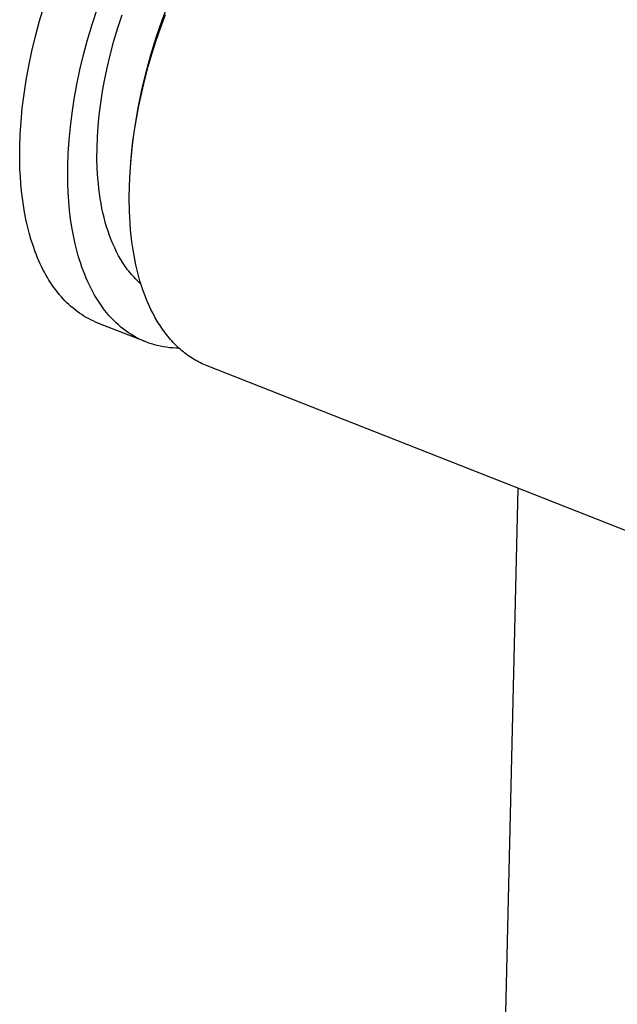
# Model space of a CAD drawing. Units: millimetres. Extents: x -706 to 706, y -1819 to 1818.
# Drawn here: x -302 to -261, y -1099 to -1033 of the extents above; entities that cross this region are included whole.
import ezdxf

# ---------------------------------------------------------------- set-up
doc = ezdxf.new("R2010")
doc.units = ezdxf.units.MM
doc.header["$MEASUREMENT"] = 0
doc.layers.add('Default', color=7, linetype='Continuous', true_color=0x000000)

msp = doc.modelspace()

# ---------------------------------------------------------------- linework, layer by layer
at = {"layer": 'Default', "color": 7, "true_color": 0xffffff}
for p, q in [((-300.26, -1032.749), (-299.952, -1031.716)), ((-291.937, -1032.696), (-291.494, -1031.544)), ((-296.691, -1032.991), (-296.351, -1031.953)), ((-294.956, -1033.216), (-294.666, -1032.334)), ((-292.061, -1033.235), (-291.723, -1032.315)), ((-300.536, -1033.774), (-300.26, -1032.749)), ((-297, -1034.025), (-296.691, -1032.991)), ((-292.342, -1033.861), (-291.937, -1032.696)), ((-300.779, -1034.787), (-300.536, -1033.774)), ((-295.218, -1034.094), (-294.956, -1033.216)), ((-292.37, -1034.146), (-292.061, -1033.235)), ((-297.276, -1035.05), (-297, -1034.025)), ((-295.452, -1034.965), (-295.218, -1034.094)), ((-292.708, -1035.04), (-292.342, -1033.861)), ((-292.635, -1034.988), (-292.37, -1034.146)), ((-300.989, -1035.785), (-300.779, -1034.787)), ((-297.519, -1036.064), (-297.276, -1035.05)), ((-295.659, -1035.826), (-295.452, -1034.965)), ((-293.035, -1036.229), (-292.708, -1035.04)), ((-292.884, -1035.846), (-292.635, -1034.988)), ((-301.167, -1036.764), (-300.989, -1035.785)), ((-297.729, -1037.062), (-297.519, -1036.064)), ((-295.838, -1036.674), (-295.659, -1035.826)), ((-293.323, -1037.429), (-293.035, -1036.229)), ((-293.116, -1036.718), (-292.884, -1035.846)), ((-301.314, -1037.721), (-301.167, -1036.764)), ((-297.908, -1038.041), (-297.729, -1037.062)), ((-295.989, -1037.506), (-295.838, -1036.674)), ((-293.328, -1037.601), (-293.116, -1036.718)), ((-301.429, -1038.655), (-301.314, -1037.721)), ((-296.114, -1038.32), (-295.989, -1037.506)), ((-293.571, -1038.638), (-293.323, -1037.429)), ((-293.52, -1038.493), (-293.328, -1037.601)), ((-298.055, -1038.999), (-297.908, -1038.041)), ((-296.213, -1039.113), (-296.114, -1038.32)), ((-301.515, -1039.562), (-301.429, -1038.655)), ((-298.171, -1039.933), (-298.055, -1038.999)), ((-296.286, -1039.884), (-296.213, -1039.113)), ((-293.779, -1039.854), (-293.571, -1038.638)), ((-293.691, -1039.393), (-293.52, -1038.493)), ((-301.573, -1040.44), (-301.515, -1039.562)), ((-293.838, -1040.296), (-293.691, -1039.393)), ((-301.602, -1041.289), (-301.573, -1040.44)), ((-298.257, -1040.84), (-298.171, -1039.933)), ((-296.336, -1040.631), (-296.286, -1039.884)), ((-293.96, -1041.201), (-293.838, -1040.296)), ((-293.946, -1041.076), (-293.779, -1039.854)), ((-298.314, -1041.719), (-298.257, -1040.84)), ((-296.361, -1041.353), (-296.336, -1040.631)), ((-294.073, -1042.304), (-293.946, -1041.076)), ((-301.607, -1041.793), (-301.602, -1041.289)), ((-298.344, -1042.568), (-298.314, -1041.719)), ((-296.365, -1042.052), (-296.361, -1041.353)), ((-294.057, -1042.105), (-293.96, -1041.201)), ((-301.603, -1042.295), (-301.607, -1041.793)), ((-301.588, -1042.796), (-301.603, -1042.295)), ((-296.346, -1042.748), (-296.365, -1042.052)), ((-294.126, -1043.004), (-294.057, -1042.105)), ((-301.564, -1043.295), (-301.588, -1042.796)), ((-298.35, -1043.174), (-298.344, -1042.568)), ((-296.328, -1043.094), (-296.346, -1042.748)), ((-296.303, -1043.438), (-296.328, -1043.094)), ((-294.168, -1043.895), (-294.126, -1043.004)), ((-301.529, -1043.79), (-301.564, -1043.295)), ((-301.483, -1044.282), (-301.529, -1043.79)), ((-298.341, -1043.779), (-298.35, -1043.174)), ((-298.318, -1044.381), (-298.341, -1043.779)), ((-296.273, -1043.78), (-296.303, -1043.438)), ((-296.237, -1044.12), (-296.273, -1043.78)), ((-301.426, -1044.769), (-301.483, -1044.282)), ((-298.279, -1044.978), (-298.318, -1044.381)), ((-296.194, -1044.457), (-296.237, -1044.12)), ((-296.145, -1044.791), (-296.194, -1044.457)), ((-294.182, -1044.775), (-294.168, -1043.895)), ((-301.358, -1045.251), (-301.426, -1044.769)), ((-298.225, -1045.571), (-298.279, -1044.978)), ((-296.089, -1045.121), (-296.145, -1044.791)), ((-296.027, -1045.447), (-296.089, -1045.121)), ((-294.166, -1045.641), (-294.182, -1044.775)), ((-301.278, -1045.726), (-301.358, -1045.251)), ((-301.187, -1046.195), (-301.278, -1045.726)), ((-298.155, -1046.157), (-298.225, -1045.571)), ((-295.958, -1045.769), (-296.027, -1045.447)), ((-295.882, -1046.086), (-295.958, -1045.769)), ((-294.147, -1046.068), (-294.166, -1045.641)), ((-301.084, -1046.656), (-301.187, -1046.195)), ((-298.069, -1046.734), (-298.155, -1046.157)), ((-295.8, -1046.399), (-295.882, -1046.086)), ((-295.711, -1046.705), (-295.8, -1046.399)), ((-294.12, -1046.49), (-294.147, -1046.068)), ((-300.969, -1047.108), (-301.084, -1046.656)), ((-300.842, -1047.551), (-300.969, -1047.108)), ((-297.966, -1047.303), (-298.069, -1046.734)), ((-295.615, -1047.006), (-295.711, -1046.705)), ((-295.512, -1047.301), (-295.615, -1047.006)), ((-294.087, -1046.907), (-294.12, -1046.49)), ((-294.045, -1047.318), (-294.087, -1046.907)), ((-300.703, -1047.984), (-300.842, -1047.551)), ((-297.846, -1047.86), (-297.966, -1047.303)), ((-295.402, -1047.589), (-295.512, -1047.301)), ((-295.286, -1047.87), (-295.402, -1047.589)), ((-293.996, -1047.724), (-294.045, -1047.318)), ((-293.94, -1048.123), (-293.996, -1047.724)), ((-300.552, -1048.406), (-300.703, -1047.984)), ((-300.473, -1048.612), (-300.552, -1048.406)), ((-297.78, -1048.135), (-297.846, -1047.86)), ((-297.709, -1048.406), (-297.78, -1048.135)), ((-297.634, -1048.673), (-297.709, -1048.406)), ((-295.163, -1048.144), (-295.286, -1047.87)), ((-295.033, -1048.41), (-295.163, -1048.144)), ((-294.896, -1048.668), (-295.033, -1048.41)), ((-293.877, -1048.516), (-293.94, -1048.123)), ((-300.39, -1048.816), (-300.473, -1048.612)), ((-300.304, -1049.016), (-300.39, -1048.816)), ((-300.215, -1049.213), (-300.304, -1049.016)), ((-297.555, -1048.937), (-297.634, -1048.673)), ((-297.471, -1049.197), (-297.555, -1048.937)), ((-294.753, -1048.918), (-294.896, -1048.668)), ((-294.679, -1049.04), (-294.753, -1048.918)), ((-294.604, -1049.16), (-294.679, -1049.04)), ((-293.806, -1048.901), (-293.877, -1048.516)), ((-293.727, -1049.28), (-293.806, -1048.901)), ((-300.123, -1049.407), (-300.215, -1049.213)), ((-300.028, -1049.597), (-300.123, -1049.407)), ((-299.931, -1049.784), (-300.028, -1049.597)), ((-299.83, -1049.967), (-299.931, -1049.784)), ((-297.383, -1049.454), (-297.471, -1049.197)), ((-297.291, -1049.706), (-297.383, -1049.454)), ((-297.194, -1049.954), (-297.291, -1049.706)), ((-294.526, -1049.277), (-294.604, -1049.16)), ((-294.448, -1049.392), (-294.526, -1049.277)), ((-294.367, -1049.505), (-294.448, -1049.392)), ((-294.285, -1049.616), (-294.367, -1049.505)), ((-294.202, -1049.724), (-294.285, -1049.616)), ((-294.117, -1049.829), (-294.202, -1049.724)), ((-293.642, -1049.651), (-293.727, -1049.28)), ((-293.549, -1050.014), (-293.642, -1049.651)), ((-299.726, -1050.146), (-299.83, -1049.967)), ((-299.62, -1050.322), (-299.726, -1050.146)), ((-299.511, -1050.494), (-299.62, -1050.322)), ((-297.093, -1050.197), (-297.194, -1049.954)), ((-296.988, -1050.436), (-297.093, -1050.197)), ((-296.878, -1050.67), (-296.988, -1050.436)), ((-294.03, -1049.933), (-294.117, -1049.829)), ((-293.942, -1050.033), (-294.03, -1049.933)), ((-293.852, -1050.132), (-293.942, -1050.033)), ((-293.761, -1050.228), (-293.852, -1050.132)), ((-293.669, -1050.321), (-293.761, -1050.228)), ((-293.575, -1050.412), (-293.669, -1050.321)), ((-293.48, -1050.5), (-293.575, -1050.412)), ((-293.449, -1050.368), (-293.549, -1050.014)), ((-293.342, -1050.714), (-293.449, -1050.368)), ((-299.399, -1050.662), (-299.511, -1050.494)), ((-299.284, -1050.826), (-299.399, -1050.662)), ((-299.166, -1050.986), (-299.284, -1050.826)), ((-299.046, -1051.141), (-299.166, -1050.986)), ((-296.764, -1050.899), (-296.878, -1050.67)), ((-296.646, -1051.123), (-296.764, -1050.899)), ((-296.524, -1051.342), (-296.646, -1051.123)), ((-293.382, -1050.587), (-293.48, -1050.5)), ((-293.229, -1051.052), (-293.342, -1050.714)), ((-293.108, -1051.38), (-293.229, -1051.052)), ((-298.923, -1051.293), (-299.046, -1051.141)), ((-298.797, -1051.44), (-298.923, -1051.293)), ((-298.669, -1051.582), (-298.797, -1051.44)), ((-298.538, -1051.721), (-298.669, -1051.582)), ((-298.405, -1051.855), (-298.538, -1051.721)), ((-296.397, -1051.555), (-296.524, -1051.342)), ((-296.266, -1051.762), (-296.397, -1051.555)), ((-296.131, -1051.964), (-296.266, -1051.762)), ((-292.981, -1051.699), (-293.108, -1051.38)), ((-292.848, -1052.009), (-292.981, -1051.699)), ((-298.269, -1051.984), (-298.405, -1051.855)), ((-298.13, -1052.109), (-298.269, -1051.984)), ((-297.99, -1052.229), (-298.13, -1052.109)), ((-297.847, -1052.344), (-297.99, -1052.229)), ((-297.701, -1052.455), (-297.847, -1052.344)), ((-297.554, -1052.561), (-297.701, -1052.455)), ((-295.993, -1052.161), (-296.131, -1051.964)), ((-295.85, -1052.351), (-295.993, -1052.161)), ((-295.703, -1052.535), (-295.85, -1052.351)), ((-292.708, -1052.309), (-292.848, -1052.009)), ((-292.562, -1052.599), (-292.708, -1052.309)), ((-297.404, -1052.662), (-297.554, -1052.561)), ((-297.252, -1052.759), (-297.404, -1052.662)), ((-297.098, -1052.85), (-297.252, -1052.759)), ((-296.943, -1052.937), (-297.098, -1052.85)), ((-296.785, -1053.019), (-296.943, -1052.937)), ((-296.625, -1053.096), (-296.785, -1053.019)), ((-296.464, -1053.168), (-296.625, -1053.096)), ((-295.552, -1052.713), (-295.703, -1052.535)), ((-295.398, -1052.884), (-295.552, -1052.713)), ((-295.24, -1053.05), (-295.398, -1052.884)), ((-295.078, -1053.208), (-295.24, -1053.05)), ((-292.41, -1052.88), (-292.562, -1052.599)), ((-292.253, -1053.15), (-292.41, -1052.88)), ((-296.301, -1053.235), (-296.464, -1053.168)), ((-293.099, -1054.496), (-296.301, -1053.235)), ((-294.913, -1053.36), (-295.078, -1053.208)), ((-294.744, -1053.506), (-294.913, -1053.36)), ((-294.572, -1053.644), (-294.744, -1053.506)), ((-294.396, -1053.776), (-294.572, -1053.644)), ((-294.218, -1053.901), (-294.396, -1053.776)), ((-292.09, -1053.409), (-292.253, -1053.15)), ((-291.921, -1053.659), (-292.09, -1053.409)), ((-291.747, -1053.898), (-291.921, -1053.659)), ((-294.036, -1054.019), (-294.218, -1053.901)), ((-293.944, -1054.075), (-294.036, -1054.019)), ((-293.851, -1054.13), (-293.944, -1054.075)), ((-293.758, -1054.182), (-293.851, -1054.13)), ((-293.663, -1054.234), (-293.758, -1054.182)), ((-293.569, -1054.283), (-293.663, -1054.234)), ((-293.473, -1054.33), (-293.569, -1054.283)), ((-293.377, -1054.376), (-293.473, -1054.33)), ((-293.28, -1054.42), (-293.377, -1054.376)), ((-293.183, -1054.462), (-293.28, -1054.42)), ((-293.084, -1054.502), (-293.183, -1054.462)), ((-291.659, -1054.013), (-291.747, -1053.898)), ((-291.569, -1054.126), (-291.659, -1054.013)), ((-291.478, -1054.236), (-291.569, -1054.126)), ((-291.385, -1054.344), (-291.478, -1054.236)), ((-291.292, -1054.449), (-291.385, -1054.344)), ((-291.197, -1054.551), (-291.292, -1054.449)), ((-292.986, -1054.541), (-293.084, -1054.502)), ((-292.886, -1054.578), (-292.986, -1054.541)), ((-292.787, -1054.613), (-292.886, -1054.578)), ((-292.686, -1054.646), (-292.787, -1054.613)), ((-292.585, -1054.678), (-292.686, -1054.646)), ((-292.484, -1054.707), (-292.585, -1054.678)), ((-292.382, -1054.735), (-292.484, -1054.707)), ((-292.279, -1054.761), (-292.382, -1054.735)), ((-292.073, -1054.808), (-292.279, -1054.761)), ((-291.864, -1054.848), (-292.073, -1054.808)), ((-291.654, -1054.881), (-291.864, -1054.848)), ((-291.442, -1054.907), (-291.654, -1054.881)), ((-291.229, -1054.925), (-291.442, -1054.907)), ((-291.015, -1054.937), (-291.229, -1054.925)), ((-291.102, -1054.651), (-291.197, -1054.551)), ((-291.005, -1054.748), (-291.102, -1054.651)), ((-290.799, -1054.942), (-291.015, -1054.937)), ((-290.907, -1054.842), (-291.005, -1054.748)), ((-290.809, -1054.934), (-290.907, -1054.842)), ((-290.709, -1055.023), (-290.809, -1054.934)), ((-290.608, -1055.109), (-290.709, -1055.023)), ((-290.507, -1055.193), (-290.608, -1055.109)), ((-290.405, -1055.274), (-290.507, -1055.193)), ((-290.301, -1055.352), (-290.405, -1055.274)), ((-290.197, -1055.428), (-290.301, -1055.352)), ((-290.092, -1055.501), (-290.197, -1055.428)), ((-289.987, -1055.572), (-290.092, -1055.501)), ((-289.88, -1055.64), (-289.987, -1055.572)), ((-289.773, -1055.706), (-289.88, -1055.64)), ((-289.665, -1055.768), (-289.773, -1055.706)), ((-289.557, -1055.829), (-289.665, -1055.768)), ((-289.448, -1055.887), (-289.557, -1055.829)), ((-289.338, -1055.942), (-289.448, -1055.887)), ((-289.228, -1055.995), (-289.338, -1055.942)), ((-289.117, -1056.045), (-289.228, -1055.995)), ((-289.006, -1056.093), (-289.117, -1056.045)), ((-288.894, -1056.138), (-289.006, -1056.093)), ((-244.827, -1073.509), (-288.894, -1056.138)), ((-282.092, -1666.096), (-267.8, -1064.453))]:
    msp.add_line(p, q, dxfattribs=at)

doc.saveas('drawing.dxf')
